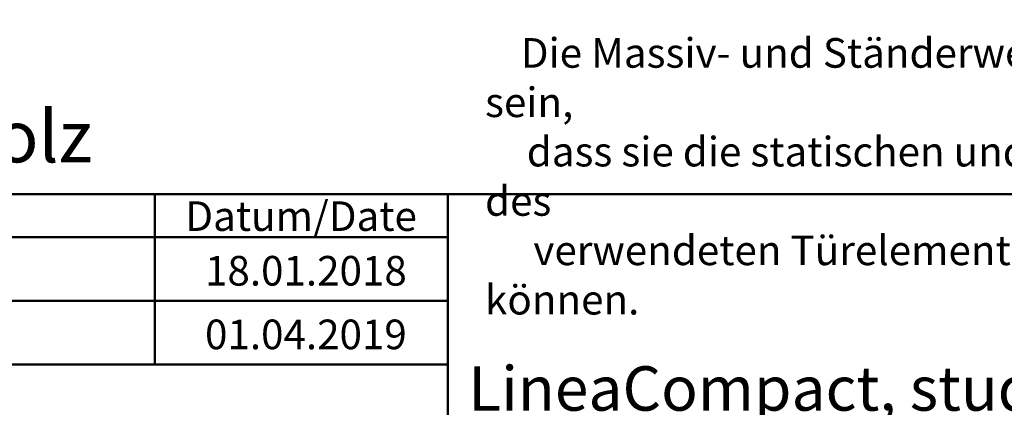
# Model space of a CAD drawing. Units: millimetres. Extents: x 0 to 11760, y -106 to 594.
# Drawn here: x 542 to 675, y 81 to 134 of the extents above; entities that cross this region are included whole.
import ezdxf
from ezdxf.enums import TextEntityAlignment as Align

# ---------------------------------------------------------------- set-up
doc = ezdxf.new("R2010")
doc.units = ezdxf.units.MM
for name, color, linetype, lineweight in [('AM_0', 7, 'Continuous', 50), ('AM_6', 2, 'Continuous', 35), ('AM_BOR', 7, 'Continuous', 50)]:
    doc.layers.add(name, color=color, linetype=linetype, lineweight=lineweight)
doc.styles.get("Standard").update_dxf_attribs({"font": 'isocp.shx'})

# ---------------------------------------------------------------- blocks, each defined once
blk = doc.blocks.new('TITLE_BOS')
at = {"layer": 'AM_BOR'}
for p, q in [((0, 45), (-180, 45)), ((-129.797, 45), (-129.797, 33.5)), ((-110, 45), (-110, 0)), ((-180, 42.1), (-110, 42.1)), ((-180, 37.8), (-110, 37.8)), ((-180, 33.5), (-110, 33.5))]:
    blk.add_line(p, q, dxfattribs=at)
blk.add_text('Datum/Date', height=2, dxfattribs=at).set_placement((-119.92, 42.517), align=Align.CENTER)
for tag, p, height in [('GEN-TITLE-DES1', (-108.62, 40.592), 3.645), ('GEN-TITLE-NAME', (-161.075, 38.817), 2), ('GEN-TITLE-DES2', (-108.496, 34.999), 3.645), ('NAME-PRUEFER', (-161.075, 34.596), 2), ('GEN-TITLE-DES2-ENG', (-108.62, 30.374), 3), ('GEN-TITLE-DWG', (-71.929, 25.566), 2.5), ('DOC_REVISION', (-30.944, 26.09), 2), ('PART_REVISION', (-30.944, 21.997), 2), ('GEN-TITLE-SCA', (-21.982, 21.546), 2.5), ('BAANNR.', (-71.886, 21.393), 2.5), ('CDN_STATUS', (-71.987, 17.737), 2.5)]:
    blk.add_attdef(tag, p, '', height=height, dxfattribs=at)
for tag, p in [('GEN-TITLE-DAT', (-119.596, 38.827)), ('DATUM-PRUEFER', (-119.596, 34.529))]:
    blk.add_attdef(tag, text='', height=2, dxfattribs=at).set_placement(p, align=Align.CENTER)

msp = doc.modelspace()

# ---------------------------------------------------------------- block references
at = {"layer": 'AM_0', "lineweight": 0}
ref = msp.add_blockref('TITLE_BOS', (820, 20), dxfattribs=dict(at, xscale=2, yscale=2, zscale=2))
ref.add_attrib('GEN-TITLE-DAT', '18.01.2018', dxfattribs={"layer": 'AM_BOR', "height": 4}).set_placement((580.809, 97.654), align=Align.CENTER)
ref.add_attrib('DATUM-PRUEFER', '01.04.2019', dxfattribs={"layer": 'AM_BOR', "height": 4}).set_placement((580.809, 89.058), align=Align.CENTER)
ref.add_attrib('GEN-TITLE-DES2-ENG', 'LineaCompact, stud wall', (602.76, 80.749), dxfattribs={"layer": 'AM_BOR', "height": 6})

# ---------------------------------------------------------------- texts
at = {"layer": 'AM_6', "attachment_point": 1}
for s, insert, char_height, width in [('{\\C2;lSidW\\Pmit ALU 80 BOS Holz}', (460.794, 132.972), 7, 164.27503), ('{\\W3.94921;\\C2; \\W1;Die Massiv- und Ständerwerkswände bzw. deren Profile müssen so ausgebildet sein, \\P{\\W4.612029; }dass sie die statischen und dynamischen Kräfte, welche sich aus der Belastung des \\P{\\W5.339838; }verwendeten Türelements ergeben, zuverlässig und nachhaltig aufnehmen können.}', (605.02, 131.086), 4, 212.51748)]:
    msp.add_mtext(s, dxfattribs=dict(at, insert=insert, char_height=char_height, width=width))

doc.saveas('drawing.dxf')
